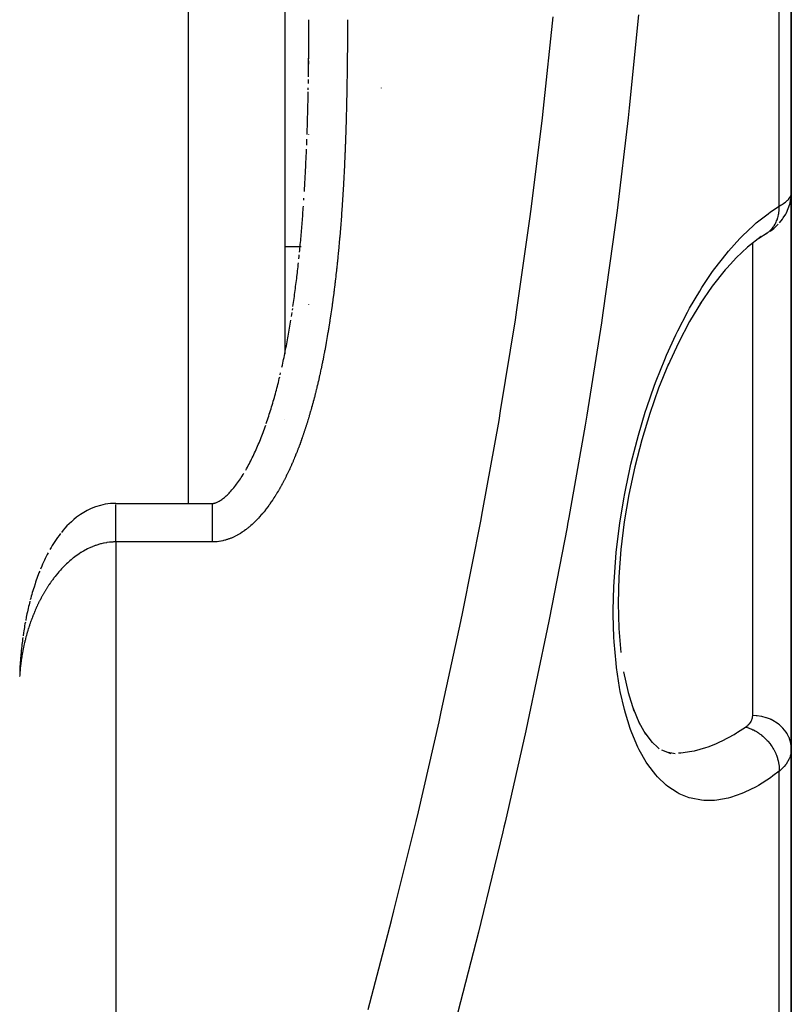
# Model space of a CAD drawing. Units: millimetres. Extents: x -275 to 439, y -303 to 303.
# Drawn here: x 415 to 431, y -30 to -9 of the extents above; entities that cross this region are included whole.
import ezdxf

# ---------------------------------------------------------------- set-up
doc = ezdxf.new("R2010")
doc.units = ezdxf.units.MM
doc.linetypes.add('DASHED', pattern=[9.652, 8.128, -1.524])
doc.layers.add('nevidi', color=4, linetype='DASHED')

msp = doc.modelspace()

# ---------------------------------------------------------------- linework, layer by layer
at = {"color": 2}
for p, q in [((420.5, 17.981), (420.5, -16.133)), ((431, -12.797), (431, -0.97)), ((431, -0.97), (431, -12.797)), ((421, -9.212), (421, -9.202)), ((421, -9.373), (421, -9.298)), ((421, -9.587), (421, -9.544)), ((421, -9.673), (421, -9.63)), ((420.988, -10.655), (420.989, -10.613)), ((421, -11.592), (421, -11.579)), ((421, -12.357), (421, -12.353)), ((431, -12.821), (431, -24.315)), ((431, -24.315), (431, -12.821)), ((420.897, -12.943), (420.899, -12.901)), ((430.502, -13.624), (430.325, -13.74)), ((430.492, -13.631), (430.502, -13.624)), ((420.5, -13.904), (420.82, -13.904)), ((420.5, -13.904), (420.82, -13.904)), ((420.83, -13.904), (420.843, -13.904)), ((420.83, -13.904), (420.843, -13.904)), ((429.863, -14.133), (429.603, -14.419)), ((420.66, -15.222), (420.665, -15.188)), ((421, -15.11), (421, -15.109)), ((421, -15.11), (421, -15.109)), ((421, -15.11), (421, -15.109)), ((420.407, -16.562), (420.416, -16.523)), ((420.5, -17.48), (420.5, -17.484)), ((417.007, -19.228), (419, -19.228)), ((427.712, -23.458), (427.854, -23.796)), ((427.84, -23.762), (427.98, -24.011)), ((427.965, -23.986), (428.115, -24.185)), ((428.091, -24.152), (428.26, -24.316)), ((428.311, -24.335), (428.502, -24.415)), ((428.413, -24.377), (428.594, -24.413)), ((431, -33.902), (431, -24.315)), ((431, -24.315), (431, -33.902)), ((430.982, -29.594), (430.98, -29.593)), ((431, -29.612), (430.999, -29.611))]:
    msp.add_line(p, q, dxfattribs=at)
for points in [[(420.998, -9.854), (420.998, -9.844), (420.999, -9.811), (420.999, -9.801), (420.999, -9.769), (420.999, -9.758), (420.999, -9.726), (420.999, -9.716), (420.999, -9.683), (420.999, -9.673), (420.999, -9.64), (420.999, -9.63), (420.999, -9.597), (420.999, -9.587), (421, -9.555), (421, -9.544), (421, -9.512), (421, -9.502), (421, -9.469), (421, -9.459), (421, -9.426), (421, -9.416), (421, -9.383), (421, -9.373), (421, -9.341), (421, -9.331), (421, -9.298), (421, -9.288), (421, -9.255), (421, -9.245), (421, -9.212), (421, -9.202)], [(420.992, -10.389), (420.992, -10.357), (420.993, -10.314), (420.994, -10.271), (420.994, -10.228), (420.995, -10.186), (420.995, -10.143), (420.996, -10.1), (420.996, -10.058), (420.996, -10.015), (420.997, -9.972), (420.997, -9.929), (420.998, -9.887), (420.998, -9.844), (420.998, -9.801), (420.999, -9.758), (420.999, -9.716), (420.999, -9.673), (420.999, -9.63), (421, -9.587), (421, -9.544), (421, -9.512)], [(420.997, -10.015), (420.998, -9.982), (420.998, -9.972), (420.998, -9.94), (420.998, -9.929), (420.998, -9.897), (420.998, -9.887), (420.998, -9.878)], [(420.996, -10.143), (420.997, -10.111), (420.997, -10.1), (420.997, -10.068), (420.997, -10.058)], [(420.99, -10.527), (420.991, -10.485), (420.991, -10.442)], [(420.963, -11.581), (420.965, -11.549), (420.966, -11.506), (420.967, -11.464), (420.969, -11.421), (420.97, -11.379), (420.971, -11.336), (420.972, -11.294), (420.974, -11.251), (420.975, -11.209), (420.976, -11.166), (420.977, -11.124), (420.978, -11.081), (420.979, -11.039), (420.981, -10.996), (420.982, -10.953), (420.983, -10.911), (420.984, -10.868), (420.985, -10.826), (420.986, -10.783), (420.987, -10.74), (420.987, -10.698)], [(420.956, -11.803), (420.957, -11.761), (420.959, -11.718), (420.96, -11.676)], [(420.908, -12.765), (420.91, -12.733), (420.912, -12.691), (420.914, -12.648), (420.917, -12.606), (420.919, -12.564), (420.922, -12.522), (420.924, -12.48), (420.926, -12.438), (420.928, -12.395), (420.931, -12.353), (420.933, -12.311), (420.935, -12.269), (420.937, -12.226), (420.939, -12.184), (420.941, -12.142), (420.943, -12.1), (420.945, -12.057), (420.947, -12.015), (420.949, -11.973), (420.951, -11.93), (420.952, -11.888)], [(431, -12.797), (430.995, -12.879), (430.994, -12.888), (430.993, -12.9)], [(430.756, -13.412), (430.815, -13.34), (430.834, -13.312), (430.884, -13.233), (430.899, -13.204), (430.938, -13.118), (430.967, -13.028), (430.976, -12.999), (430.993, -12.905)], [(420.808, -14.024), (420.811, -13.989), (420.815, -13.948), (420.819, -13.906), (420.823, -13.864), (420.827, -13.823), (420.831, -13.781), (420.835, -13.739), (420.838, -13.697), (420.842, -13.656), (420.846, -13.614), (420.849, -13.572), (420.853, -13.53), (420.856, -13.488), (420.86, -13.447), (420.863, -13.405), (420.866, -13.363), (420.87, -13.321), (420.873, -13.279), (420.876, -13.237), (420.879, -13.195), (420.882, -13.153), (420.885, -13.111), (420.888, -13.069)], [(430.563, -13.583), (430.602, -13.555), (430.635, -13.528), (430.701, -13.467), (430.731, -13.439)], [(430.445, -13.66), (430.454, -13.655), (430.461, -13.651), (430.481, -13.639)], [(430.378, -13.698), (430.094, -13.919), (429.859, -14.139)], [(420.795, -14.156), (420.799, -14.114), (420.803, -14.073)], [(420.671, -15.147), (420.677, -15.106), (420.683, -15.065), (420.689, -15.024), (420.694, -14.982), (420.7, -14.941), (420.705, -14.9), (420.711, -14.859), (420.716, -14.818), (420.722, -14.777), (420.727, -14.735), (420.732, -14.694), (420.738, -14.653), (420.743, -14.611), (420.748, -14.57), (420.753, -14.529), (420.758, -14.487), (420.763, -14.446), (420.767, -14.405), (420.772, -14.363), (420.777, -14.322), (420.782, -14.28), (420.786, -14.239)], [(429.63, -14.384), (429.363, -14.725), (429.106, -15.099)], [(429.137, -15.051), (428.891, -15.46), (428.659, -15.901), (428.439, -16.374)], [(420.641, -15.352), (420.647, -15.311), (420.653, -15.27)], [(420.443, -16.403), (420.452, -16.363), (420.46, -16.323), (420.469, -16.283), (420.477, -16.243), (420.486, -16.202), (420.494, -16.162), (420.502, -16.122), (420.51, -16.082), (420.518, -16.042), (420.526, -16.001), (420.534, -15.961), (420.542, -15.921), (420.549, -15.88), (420.557, -15.84), (420.564, -15.799), (420.572, -15.759), (420.579, -15.718), (420.586, -15.677), (420.593, -15.637), (420.6, -15.596), (420.607, -15.556), (420.614, -15.515), (420.621, -15.474), (420.628, -15.433)], [(428.455, -16.336), (428.25, -16.842), (428.065, -17.367), (427.9, -17.909), (427.755, -18.471), (427.633, -19.043), (427.538, -19.613), (427.468, -20.182), (427.425, -20.748), (427.41, -21.295), (427.423, -21.819), (427.464, -22.321)], [(420.119, -17.571), (420.132, -17.534), (420.144, -17.496), (420.157, -17.458), (420.169, -17.42), (420.181, -17.382), (420.193, -17.344), (420.205, -17.306), (420.217, -17.268), (420.229, -17.229), (420.24, -17.191), (420.251, -17.152), (420.263, -17.113), (420.274, -17.075), (420.285, -17.036), (420.296, -16.997), (420.306, -16.957), (420.317, -16.918), (420.327, -16.879), (420.338, -16.84), (420.348, -16.8), (420.358, -16.761), (420.368, -16.721), (420.378, -16.682), (420.388, -16.642), (420.398, -16.602)], [(419.692, -18.541), (419.71, -18.51), (419.727, -18.478), (419.745, -18.446), (419.762, -18.414), (419.779, -18.381), (419.795, -18.348), (419.812, -18.315), (419.828, -18.282), (419.844, -18.248), (419.86, -18.215), (419.876, -18.181), (419.892, -18.146), (419.907, -18.112), (419.923, -18.077), (419.938, -18.042), (419.953, -18.007), (419.968, -17.972), (419.982, -17.936), (419.997, -17.901), (420.011, -17.865), (420.025, -17.829), (420.039, -17.792), (420.053, -17.756), (420.067, -17.719), (420.08, -17.682), (420.093, -17.645), (420.106, -17.608)], [(419, -19.229), (419, -19.229), (419.008, -19.229), (419.016, -19.229), (419.024, -19.228), (419.032, -19.226), (419.042, -19.225), (419.051, -19.222), (419.062, -19.219), (419.074, -19.215), (419.086, -19.21), (419.1, -19.205), (419.114, -19.198), (419.129, -19.191), (419.144, -19.182), (419.16, -19.172), (419.177, -19.161), (419.194, -19.149), (419.212, -19.136), (419.23, -19.122), (419.249, -19.106), (419.268, -19.09), (419.287, -19.073), (419.307, -19.055), (419.326, -19.036), (419.346, -19.016), (419.366, -18.995), (419.386, -18.973), (419.405, -18.951), (419.425, -18.928), (419.445, -18.904), (419.465, -18.88), (419.484, -18.854), (419.504, -18.829), (419.523, -18.802), (419.543, -18.775), (419.562, -18.747), (419.581, -18.719), (419.6, -18.691), (419.619, -18.662), (419.638, -18.632), (419.656, -18.602)], [(417, -19.229), (416.891, -19.234), (416.782, -19.248), (416.679, -19.271), (416.581, -19.301), (416.491, -19.336), (416.409, -19.375), (416.334, -19.417), (416.267, -19.46), (416.187, -19.517), (416.13, -19.562), (416.078, -19.608), (416.03, -19.653), (415.986, -19.697), (415.945, -19.741), (415.908, -19.785), (415.872, -19.829)], [(415.856, -19.85), (415.822, -19.893), (415.79, -19.936), (415.76, -19.979), (415.732, -20.021), (415.706, -20.062), (415.68, -20.104), (415.657, -20.145), (415.634, -20.185)], [(415.598, -20.251), (415.576, -20.29), (415.556, -20.33), (415.536, -20.37), (415.518, -20.409), (415.5, -20.448), (415.482, -20.488), (415.466, -20.527), (415.439, -20.592)], [(415.423, -20.631), (415.407, -20.669), (415.392, -20.708), (415.378, -20.746), (415.364, -20.784), (415.351, -20.823), (415.338, -20.861), (415.325, -20.899), (415.304, -20.965), (415.292, -21.003), (415.28, -21.04), (415.269, -21.078), (415.258, -21.116), (415.247, -21.154), (415.237, -21.191), (415.227, -21.229)], [(415.22, -21.256), (415.218, -21.266), (415.202, -21.331), (415.192, -21.368), (415.183, -21.405), (415.175, -21.442), (415.166, -21.479), (415.158, -21.516), (415.151, -21.553), (415.143, -21.59), (415.131, -21.654)], [(415.124, -21.69), (415.117, -21.727), (415.11, -21.764), (415.104, -21.8), (415.098, -21.837), (415.092, -21.873), (415.087, -21.91), (415.078, -21.973)], [(415.072, -22.009), (415.067, -22.045), (415.062, -22.082), (415.057, -22.118), (415.053, -22.154), (415.049, -22.191), (415.045, -22.227), (415.038, -22.289), (415.035, -22.325), (415.031, -22.361), (415.028, -22.397), (415.025, -22.433), (415.022, -22.47), (415.018, -22.53), (415.015, -22.566), (415.013, -22.602), (415.011, -22.639), (415.009, -22.675), (415.008, -22.711)], [(427.523, -22.724), (427.617, -23.146), (427.736, -23.532)]]:
    msp.add_lwpolyline(points, dxfattribs=at)
at = {"layer": 'nevidi', "color": 7, "linetype": 'Continuous'}
for p, q in [((418.5, 56.23), (418.5, -19.229)), ((430.751, -13.066), (430.751, -2.046)), ((422.5, -10.617), (422.5, -10.618)), ((430.502, -13.624), (430.523, -13.608)), ((430.2, -18.904), (430.2, -13.837)), ((430.2, -23.628), (430.2, -18.904)), ((418.5, -19.235), (418.5, -19.236)), ((417, -20.028), (417, -84.77)), ((419, -20.028), (417, -20.028)), ((430.751, -33.799), (430.751, -24.781))]:
    msp.add_line(p, q, dxfattribs=at)
for points in [[(422.232, -29.723), (422.715, -27.874), (422.765, -27.677), (423.222, -25.821), (423.27, -25.621), (423.702, -23.755), (423.746, -23.553), (424.149, -21.679), (424.191, -21.477), (424.564, -19.596), (424.602, -19.394), (424.942, -17.51), (424.976, -17.307), (425.282, -15.421), (425.313, -15.219), (425.583, -13.332), (425.61, -13.129), (425.844, -11.239), (425.867, -11.036), (426.063, -9.144)], [(427.833, -9.102), (427.641, -11.027), (427.618, -11.233), (427.388, -13.155), (427.361, -13.361), (427.302, -13.806), (427.095, -15.28), (427.064, -15.485), (426.762, -17.401), (426.728, -17.606), (426.391, -19.519), (426.364, -19.662), (426.353, -19.724), (425.984, -21.633), (425.942, -21.837), (425.542, -23.74), (425.497, -23.943), (425.069, -25.836), (425.045, -25.939), (425.021, -26.038), (424.566, -27.92), (424.516, -28.12), (424.035, -29.991)], [(421.8, -9.202), (421.8, -9.202), (421.8, -9.235), (421.8, -9.245), (421.8, -9.278), (421.8, -9.288), (421.8, -9.321), (421.8, -9.331), (421.8, -9.364), (421.8, -9.375), (421.8, -9.408), (421.8, -9.418), (421.8, -9.451), (421.8, -9.461), (421.8, -9.494), (421.8, -9.504), (421.799, -9.537), (421.799, -9.547), (421.799, -9.58), (421.799, -9.591), (421.799, -9.623), (421.799, -9.634), (421.799, -9.667), (421.799, -9.677), (421.799, -9.71), (421.799, -9.72), (421.798, -9.753), (421.798, -9.763), (421.798, -9.796), (421.798, -9.806), (421.798, -9.839), (421.798, -9.85), (421.798, -9.883), (421.797, -9.893), (421.797, -9.926), (421.797, -9.936), (421.797, -9.969), (421.797, -9.979), (421.796, -10.012), (421.796, -10.022), (421.796, -10.055), (421.796, -10.065), (421.796, -10.098), (421.796, -10.109), (421.795, -10.142), (421.795, -10.152), (421.795, -10.185), (421.795, -10.195), (421.794, -10.228), (421.794, -10.238), (421.794, -10.271), (421.794, -10.281), (421.793, -10.314), (421.793, -10.325), (421.792, -10.357), (421.792, -10.368), (421.792, -10.401), (421.792, -10.411), (421.791, -10.444), (421.791, -10.454), (421.791, -10.487), (421.79, -10.497), (421.79, -10.53), (421.79, -10.54), (421.789, -10.573), (421.789, -10.584), (421.788, -10.616), (421.788, -10.627), (421.788, -10.66), (421.787, -10.67), (421.787, -10.703), (421.787, -10.713), (421.786, -10.746), (421.786, -10.756), (421.785, -10.789), (421.785, -10.799), (421.784, -10.832), (421.784, -10.843), (421.783, -10.875), (421.783, -10.886), (421.782, -10.919), (421.782, -10.929), (421.781, -10.962), (421.781, -10.972), (421.78, -11.005), (421.78, -11.015), (421.779, -11.048), (421.779, -11.058), (421.778, -11.091), (421.778, -11.102), (421.777, -11.134), (421.777, -11.145), (421.776, -11.177), (421.776, -11.188), (421.775, -11.221), (421.775, -11.231), (421.774, -11.264), (421.773, -11.274), (421.772, -11.307), (421.772, -11.317), (421.771, -11.35), (421.771, -11.36), (421.77, -11.393), (421.77, -11.403), (421.769, -11.436), (421.768, -11.446), (421.767, -11.479), (421.767, -11.489), (421.766, -11.522), (421.765, -11.533), (421.764, -11.566), (421.764, -11.576), (421.763, -11.609), (421.762, -11.619), (421.761, -11.652), (421.761, -11.662), (421.76, -11.695), (421.759, -11.705), (421.758, -11.738), (421.758, -11.748)], [(421.758, -11.748), (421.757, -11.781), (421.756, -11.791), (421.755, -11.824), (421.755, -11.834), (421.753, -11.867), (421.753, -11.877), (421.752, -11.91), (421.751, -11.92), (421.75, -11.953), (421.749, -11.963), (421.748, -11.996), (421.748, -12.007), (421.746, -12.039), (421.746, -12.05), (421.744, -12.082), (421.744, -12.093), (421.742, -12.125), (421.742, -12.136), (421.74, -12.168), (421.74, -12.179), (421.738, -12.212), (421.738, -12.222), (421.736, -12.255), (421.736, -12.265), (421.734, -12.298), (421.734, -12.308), (421.732, -12.341), (421.732, -12.351), (421.73, -12.384), (421.729, -12.394), (421.728, -12.427), (421.727, -12.437), (421.726, -12.47), (421.725, -12.48), (421.723, -12.513), (421.723, -12.523), (421.721, -12.556), (421.72, -12.566), (421.719, -12.599), (421.718, -12.609), (421.716, -12.642), (421.716, -12.652), (421.714, -12.685), (421.713, -12.695), (421.711, -12.728), (421.711, -12.738), (421.709, -12.771), (421.708, -12.781), (421.706, -12.814), (421.705, -12.824), (421.703, -12.857), (421.703, -12.867), (421.701, -12.9), (421.7, -12.91), (421.698, -12.943), (421.697, -12.953), (421.695, -12.986), (421.694, -12.996), (421.692, -13.028), (421.692, -13.039), (421.689, -13.071), (421.689, -13.082), (421.687, -13.114), (421.686, -13.124), (421.684, -13.157), (421.683, -13.167), (421.68, -13.2), (421.68, -13.21), (421.677, -13.243), (421.677, -13.253), (421.674, -13.286), (421.674, -13.296), (421.671, -13.329), (421.67, -13.339), (421.668, -13.372), (421.667, -13.382), (421.665, -13.415), (421.664, -13.425), (421.661, -13.458), (421.66, -13.468), (421.658, -13.501), (421.657, -13.511), (421.654, -13.543), (421.653, -13.554), (421.651, -13.586), (421.65, -13.596), (421.647, -13.629), (421.646, -13.639), (421.644, -13.672), (421.643, -13.682), (421.64, -13.715), (421.639, -13.725), (421.636, -13.758), (421.635, -13.768), (421.632, -13.8), (421.631, -13.811), (421.629, -13.843), (421.628, -13.853), (421.625, -13.886), (421.624, -13.896), (421.621, -13.929), (421.62, -13.939), (421.617, -13.972), (421.616, -13.982), (421.612, -14.015), (421.611, -14.025), (421.608, -14.057), (421.607, -14.067), (421.604, -14.1), (421.603, -14.11), (421.6, -14.143), (421.599, -14.153), (421.595, -14.186), (421.594, -14.196), (421.591, -14.228), (421.59, -14.238), (421.587, -14.271), (421.585, -14.281), (421.582, -14.314)], [(430.751, -13.066), (430.792, -13.043), (430.799, -13.038), (430.836, -13.014), (430.84, -13.012), (430.846, -13.007), (430.881, -12.981), (430.887, -12.976), (430.917, -12.95), (430.921, -12.945), (430.927, -12.94), (430.946, -12.919), (430.95, -12.914), (430.969, -12.888), (430.972, -12.884), (430.982, -12.867), (430.986, -12.857), (430.988, -12.853), (430.996, -12.827), (430.997, -12.823), (431, -12.798), (431, -12.797)], [(430.751, -24.781), (430.619, -24.88), (430.567, -24.917), (430.321, -25.074), (430.27, -25.103), (430.026, -25.223), (429.976, -25.245), (429.738, -25.326), (429.689, -25.339), (429.458, -25.381), (429.411, -25.385), (429.188, -25.387), (429.142, -25.383), (428.925, -25.343), (428.882, -25.33), (428.677, -25.247), (428.636, -25.225), (428.444, -25.1), (428.405, -25.069), (428.226, -24.899), (428.19, -24.859), (428.027, -24.645), (427.994, -24.596), (427.849, -24.339), (427.82, -24.282), (427.693, -23.983), (427.668, -23.916), (427.661, -23.897), (427.561, -23.576), (427.541, -23.501), (427.456, -23.125), (427.441, -23.043), (427.378, -22.632), (427.368, -22.543), (427.33, -22.1), (427.324, -22.005), (427.311, -21.541), (427.31, -21.442), (427.321, -20.958), (427.326, -20.855), (427.362, -20.352), (427.372, -20.247), (427.432, -19.742), (427.447, -19.637), (427.529, -19.131), (427.548, -19.026), (427.569, -18.919), (427.653, -18.52), (427.677, -18.415), (427.802, -17.918), (427.83, -17.817), (427.973, -17.339), (428.005, -17.241), (428.165, -16.78), (428.2, -16.687), (428.377, -16.243), (428.415, -16.154), (428.606, -15.735), (428.647, -15.651), (428.848, -15.263), (428.891, -15.185), (429.103, -14.827), (429.148, -14.755), (429.37, -14.425), (429.417, -14.36), (429.649, -14.061), (429.697, -14.002), (429.933, -13.739), (429.982, -13.688), (430.222, -13.46), (430.273, -13.416), (430.517, -13.223), (430.568, -13.186), (430.751, -13.066)], [(430.529, -13.603), (430.535, -13.598), (430.555, -13.581), (430.584, -13.551), (430.585, -13.551), (430.59, -13.545), (430.602, -13.531), (430.628, -13.498), (430.637, -13.484), (430.642, -13.477), (430.643, -13.475), (430.665, -13.438), (430.678, -13.414), (430.68, -13.409), (430.684, -13.402), (430.696, -13.374), (430.707, -13.348), (430.714, -13.327), (430.717, -13.319), (430.721, -13.306), (430.728, -13.279), (430.737, -13.24), (430.738, -13.234), (430.739, -13.231), (430.743, -13.206), (430.749, -13.16), (430.75, -13.148), (430.75, -13.139), (430.751, -13.13), (430.751, -13.083), (430.751, -13.066)], [(421.582, -14.314), (421.581, -14.324), (421.577, -14.357), (421.576, -14.367), (421.573, -14.399), (421.572, -14.41), (421.568, -14.442), (421.567, -14.452), (421.563, -14.485), (421.562, -14.495), (421.558, -14.528), (421.557, -14.538), (421.553, -14.57), (421.552, -14.58), (421.548, -14.613), (421.547, -14.623), (421.543, -14.656), (421.542, -14.666), (421.538, -14.698), (421.537, -14.708), (421.533, -14.741), (421.531, -14.751), (421.527, -14.784), (421.526, -14.794), (421.522, -14.826), (421.521, -14.836), (421.517, -14.869), (421.515, -14.879), (421.511, -14.912), (421.51, -14.922), (421.505, -14.954), (421.504, -14.964), (421.5, -14.997), (421.498, -15.007), (421.494, -15.039), (421.493, -15.05), (421.488, -15.082), (421.487, -15.092), (421.482, -15.125), (421.481, -15.135), (421.476, -15.167), (421.475, -15.177), (421.47, -15.21), (421.469, -15.22), (421.464, -15.252), (421.462, -15.263), (421.458, -15.295), (421.456, -15.305), (421.451, -15.338), (421.45, -15.348), (421.445, -15.38), (421.443, -15.39), (421.438, -15.423), (421.437, -15.433), (421.432, -15.465), (421.43, -15.475), (421.425, -15.508), (421.424, -15.518), (421.418, -15.55), (421.417, -15.56), (421.412, -15.593), (421.41, -15.603), (421.405, -15.635), (421.403, -15.645), (421.398, -15.678), (421.396, -15.688), (421.39, -15.72), (421.389, -15.73), (421.383, -15.763), (421.381, -15.773), (421.376, -15.805), (421.374, -15.815), (421.368, -15.847), (421.367, -15.857), (421.361, -15.89), (421.359, -15.9), (421.353, -15.932), (421.351, -15.942), (421.345, -15.975), (421.344, -15.985), (421.338, -16.017), (421.336, -16.027), (421.33, -16.059), (421.328, -16.069), (421.322, -16.102), (421.32, -16.112), (421.314, -16.144), (421.312, -16.154), (421.305, -16.186), (421.303, -16.196), (421.297, -16.229), (421.295, -16.239), (421.288, -16.271), (421.286, -16.281), (421.28, -16.313), (421.278, -16.323), (421.271, -16.356), (421.269, -16.366), (421.262, -16.398), (421.26, -16.408), (421.253, -16.44), (421.251, -16.45), (421.244, -16.482), (421.242, -16.492), (421.235, -16.525), (421.233, -16.535), (421.226, -16.567), (421.223, -16.577), (421.216, -16.609), (421.214, -16.619), (421.207, -16.651), (421.204, -16.661), (421.197, -16.694), (421.195, -16.704), (421.187, -16.736), (421.185, -16.746), (421.177, -16.778), (421.175, -16.788), (421.167, -16.82), (421.165, -16.83)], [(421.165, -16.83), (421.157, -16.862), (421.154, -16.872), (421.146, -16.904), (421.144, -16.915), (421.136, -16.947), (421.133, -16.957), (421.125, -16.989), (421.123, -16.999), (421.114, -17.031), (421.112, -17.041), (421.103, -17.073), (421.101, -17.083), (421.092, -17.115), (421.09, -17.125), (421.081, -17.157), (421.078, -17.167), (421.07, -17.199), (421.067, -17.209), (421.058, -17.241), (421.055, -17.251), (421.046, -17.283), (421.043, -17.293), (421.034, -17.324), (421.031, -17.334), (421.022, -17.366), (421.019, -17.376), (421.01, -17.408), (421.007, -17.418), (420.998, -17.45), (420.995, -17.46), (420.985, -17.491), (420.982, -17.501), (420.972, -17.533), (420.969, -17.543), (420.959, -17.574), (420.956, -17.584), (420.946, -17.616), (420.943, -17.626), (420.933, -17.657), (420.93, -17.667), (420.92, -17.698), (420.916, -17.708), (420.906, -17.74), (420.903, -17.749), (420.892, -17.781), (420.889, -17.791), (420.878, -17.822), (420.875, -17.832), (420.864, -17.863), (420.86, -17.873), (420.849, -17.904), (420.846, -17.913), (420.835, -17.945), (420.831, -17.954), (420.82, -17.985), (420.817, -17.995), (420.805, -18.026), (420.801, -18.036), (420.79, -18.067), (420.786, -18.076), (420.774, -18.107), (420.771, -18.117), (420.759, -18.147), (420.755, -18.157), (420.743, -18.188), (420.739, -18.197), (420.727, -18.228), (420.723, -18.237), (420.71, -18.268), (420.706, -18.277), (420.694, -18.308), (420.69, -18.317), (420.677, -18.348), (420.673, -18.357), (420.66, -18.387), (420.656, -18.397), (420.642, -18.427), (420.638, -18.436), (420.625, -18.466), (420.621, -18.476), (420.607, -18.506), (420.603, -18.515), (420.589, -18.545), (420.584, -18.554), (420.57, -18.584), (420.566, -18.594), (420.551, -18.623), (420.547, -18.633), (420.532, -18.662), (420.528, -18.672), (420.513, -18.701), (420.508, -18.71), (420.493, -18.74), (420.489, -18.749), (420.473, -18.778), (420.468, -18.787), (420.453, -18.817), (420.448, -18.826), (420.432, -18.855), (420.427, -18.864), (420.411, -18.893), (420.406, -18.902), (420.389, -18.931), (420.384, -18.94), (420.368, -18.969), (420.362, -18.978), (420.345, -19.006), (420.34, -19.015), (420.323, -19.044), (420.317, -19.052), (420.299, -19.081), (420.294, -19.089), (420.276, -19.117), (420.27, -19.126), (420.252, -19.154), (420.246, -19.163), (420.227, -19.19), (420.222, -19.199), (420.202, -19.227)], [(417, -19.255), (417, -19.241), (417, -19.241), (417, -19.235), (417, -19.229), (417, -19.229)], [(417, -20.028), (417, -20.009), (417, -19.952), (417, -19.949), (417, -19.906), (417, -19.85), (417, -19.847), (417, -19.806), (417, -19.751), (417, -19.748), (417, -19.709), (417, -19.656), (417, -19.653), (417, -19.617), (417, -19.568), (417, -19.565), (417, -19.532), (417, -19.487), (417, -19.485), (417, -19.456), (417, -19.416), (417, -19.413), (417, -19.389), (417, -19.354), (417, -19.352), (417, -19.332), (417, -19.304), (417, -19.303), (417, -19.287), (417, -19.266)], [(420.202, -19.227), (420.197, -19.235), (420.177, -19.262), (420.171, -19.271), (420.151, -19.298), (420.145, -19.306), (420.125, -19.333), (420.119, -19.341), (420.098, -19.367), (420.092, -19.375), (420.071, -19.401), (420.065, -19.409), (420.043, -19.435), (420.037, -19.443), (420.015, -19.468), (420.008, -19.476), (419.986, -19.501), (419.979, -19.509), (419.957, -19.533), (419.95, -19.541), (419.927, -19.565), (419.92, -19.573), (419.896, -19.597), (419.889, -19.604), (419.865, -19.627), (419.857, -19.634), (419.833, -19.657), (419.825, -19.664), (419.8, -19.687), (419.792, -19.694), (419.767, -19.715), (419.759, -19.722), (419.733, -19.743), (419.725, -19.75), (419.698, -19.77), (419.69, -19.776), (419.663, -19.796), (419.654, -19.802), (419.627, -19.821), (419.618, -19.827), (419.59, -19.845), (419.581, -19.851), (419.553, -19.868), (419.544, -19.873), (419.515, -19.889), (419.505, -19.894), (419.476, -19.91), (419.466, -19.914), (419.436, -19.929), (419.427, -19.933), (419.396, -19.947), (419.386, -19.951), (419.355, -19.963), (419.345, -19.966), (419.313, -19.977), (419.303, -19.98), (419.271, -19.99), (419.261, -19.993), (419.228, -20.001), (419.218, -20.003), (419.186, -20.01), (419.175, -20.012), (419.143, -20.018), (419.132, -20.019), (419.099, -20.023), (419.089, -20.024), (419.055, -20.027), (419.045, -20.027), (419.011, -20.028), (419, -20.028), (419, -20.028)], [(419, -20.028), (419, -20.009), (419, -19.95), (419, -19.949), (419, -19.906), (419, -19.848), (419, -19.847), (419, -19.806), (419, -19.749), (419, -19.748), (419, -19.709), (419, -19.654), (419, -19.653), (419, -19.617), (419, -19.566), (419, -19.565), (419, -19.532), (419, -19.485), (419, -19.485), (419, -19.456), (419, -19.414), (419, -19.414), (419, -19.389), (419, -19.353), (419, -19.353), (419, -19.333), (419, -19.303), (419, -19.303), (419, -19.288), (419, -19.266), (419, -19.265), (419, -19.255), (419, -19.241), (419, -19.241), (419, -19.235), (419, -19.229), (419, -19.229)], [(417, -20.028), (416.952, -20.029), (416.936, -20.03), (416.887, -20.034), (416.871, -20.035), (416.822, -20.041), (416.812, -20.043), (416.807, -20.044), (416.759, -20.052), (416.745, -20.055), (416.698, -20.066), (416.684, -20.069), (416.639, -20.082), (416.625, -20.086), (416.582, -20.101), (416.568, -20.105), (416.547, -20.113), (416.526, -20.121), (416.514, -20.126), (416.474, -20.143), (416.462, -20.148), (416.423, -20.166), (416.412, -20.172), (416.375, -20.191), (416.363, -20.197), (416.328, -20.217), (416.317, -20.223), (416.291, -20.239), (416.283, -20.244), (416.273, -20.25), (416.24, -20.272), (416.23, -20.278), (416.199, -20.3), (416.189, -20.307), (416.158, -20.329), (416.149, -20.336), (416.12, -20.359), (416.111, -20.366), (416.082, -20.389), (416.074, -20.396), (416.047, -20.419), (416.046, -20.42), (416.038, -20.427), (416.011, -20.451), (416.003, -20.458), (415.977, -20.482), (415.969, -20.49), (415.944, -20.514), (415.937, -20.522), (415.913, -20.546), (415.905, -20.554), (415.882, -20.578), (415.875, -20.586), (415.852, -20.611), (415.845, -20.618), (415.823, -20.643), (415.82, -20.647), (415.817, -20.651), (415.795, -20.676), (415.789, -20.684), (415.768, -20.709), (415.762, -20.717), (415.742, -20.742), (415.736, -20.75), (415.716, -20.775), (415.71, -20.783), (415.691, -20.809), (415.685, -20.817), (415.666, -20.842), (415.661, -20.85), (415.643, -20.876), (415.637, -20.884), (415.62, -20.91), (415.615, -20.917), (415.614, -20.918), (415.597, -20.944), (415.592, -20.952), (415.575, -20.978), (415.57, -20.986), (415.553, -21.013), (415.548, -21.021), (415.532, -21.047), (415.528, -21.055), (415.512, -21.082), (415.507, -21.09), (415.492, -21.116), (415.488, -21.125), (415.473, -21.151), (415.468, -21.159), (415.454, -21.186), (415.45, -21.194), (415.435, -21.221), (415.434, -21.224), (415.431, -21.229), (415.418, -21.256), (415.413, -21.264), (415.4, -21.291), (415.396, -21.299), (415.383, -21.326), (415.379, -21.334), (415.366, -21.361), (415.363, -21.369), (415.35, -21.396), (415.347, -21.404), (415.335, -21.431), (415.331, -21.44), (415.319, -21.467), (415.316, -21.475), (415.305, -21.502), (415.301, -21.51), (415.29, -21.537), (415.287, -21.545), (415.281, -21.559), (415.276, -21.572), (415.273, -21.581), (415.263, -21.608), (415.259, -21.616), (415.249, -21.643), (415.246, -21.651), (415.237, -21.678)], [(415.237, -21.678), (415.234, -21.687), (415.224, -21.714), (415.221, -21.722), (415.212, -21.749), (415.209, -21.757), (415.2, -21.784), (415.198, -21.793), (415.189, -21.82), (415.186, -21.828), (415.178, -21.855), (415.175, -21.863), (415.167, -21.89), (415.165, -21.899), (415.16, -21.915), (415.157, -21.926), (415.155, -21.934), (415.147, -21.961), (415.145, -21.97), (415.137, -21.997), (415.135, -22.005), (415.128, -22.032), (415.126, -22.041), (415.119, -22.068), (415.117, -22.076), (415.111, -22.103), (415.109, -22.112), (415.102, -22.139), (415.1, -22.147), (415.094, -22.174), (415.093, -22.183), (415.087, -22.21), (415.085, -22.218), (415.08, -22.245), (415.078, -22.254), (415.073, -22.281), (415.072, -22.286), (415.071, -22.289), (415.066, -22.317), (415.064, -22.325), (415.06, -22.352), (415.058, -22.361), (415.054, -22.388), (415.052, -22.396), (415.048, -22.423), (415.047, -22.432), (415.043, -22.459), (415.041, -22.468), (415.037, -22.495), (415.036, -22.503), (415.033, -22.53), (415.032, -22.539), (415.028, -22.566), (415.027, -22.575), (415.024, -22.602), (415.023, -22.61), (415.02, -22.638), (415.02, -22.646), (415.018, -22.662), (415.017, -22.673), (415.016, -22.682), (415.014, -22.709), (415.013, -22.718), (415.011, -22.745), (415.01, -22.753), (415.008, -22.781), (415.008, -22.789), (415.006, -22.816)], [(430.051, -23.867), (430.075, -23.849), (430.079, -23.846), (430.104, -23.825), (430.108, -23.822), (430.129, -23.8), (430.132, -23.796), (430.151, -23.774), (430.153, -23.77), (430.168, -23.747), (430.17, -23.743), (430.182, -23.719), (430.184, -23.715), (430.192, -23.69), (430.193, -23.686), (430.198, -23.66), (430.198, -23.656), (430.199, -23.648), (430.2, -23.63), (430.2, -23.628)], [(431, -24.315), (430.996, -24.251), (430.996, -24.243), (430.993, -24.223), (430.981, -24.167), (430.979, -24.159), (430.971, -24.133), (430.954, -24.085), (430.951, -24.078), (430.936, -24.046), (430.915, -24.007), (430.911, -24), (430.887, -23.964), (430.865, -23.934), (430.86, -23.927), (430.826, -23.888), (430.806, -23.867), (430.799, -23.86), (430.754, -23.82), (430.737, -23.806), (430.73, -23.801), (430.672, -23.761), (430.66, -23.753), (430.652, -23.748), (430.581, -23.711), (430.575, -23.709), (430.567, -23.705), (430.486, -23.674), (430.484, -23.673), (430.477, -23.671), (430.391, -23.648), (430.382, -23.646), (430.381, -23.646), (430.294, -23.633), (430.285, -23.632), (430.275, -23.631), (430.2, -23.628)], [(428.664, -24.402), (428.711, -24.399), (428.941, -24.367), (428.989, -24.357), (428.995, -24.356), (429.226, -24.291), (429.276, -24.274), (429.433, -24.212), (429.518, -24.174), (429.569, -24.149), (429.815, -24.017), (429.867, -23.986), (429.886, -23.974), (430.051, -23.867)], [(430.051, -23.867), (430.066, -23.871), (430.11, -23.884), (430.118, -23.887), (430.127, -23.89), (430.138, -23.894), (430.181, -23.911), (430.205, -23.922), (430.209, -23.923), (430.214, -23.926), (430.251, -23.945), (430.278, -23.96), (430.29, -23.968), (430.298, -23.973), (430.319, -23.986), (430.344, -24.003), (430.371, -24.023), (430.379, -24.029), (430.384, -24.033), (430.408, -24.053), (430.445, -24.086), (430.447, -24.088), (430.454, -24.095), (430.468, -24.108), (430.502, -24.144), (430.517, -24.161), (430.523, -24.168), (430.523, -24.168), (430.555, -24.207), (430.574, -24.233), (430.579, -24.24), (430.585, -24.248), (430.602, -24.274), (430.619, -24.301), (430.633, -24.325), (430.637, -24.334), (430.644, -24.345), (430.658, -24.373), (430.677, -24.415), (430.679, -24.418), (430.681, -24.423), (430.691, -24.446), (430.707, -24.492), (430.712, -24.507), (430.715, -24.516), (430.716, -24.522), (430.729, -24.568), (430.735, -24.597), (430.736, -24.6), (430.738, -24.609), (430.743, -24.644), (430.747, -24.673), (430.749, -24.693), (430.75, -24.702), (430.751, -24.719), (430.751, -24.748), (430.751, -24.781)], [(431, -24.315), (430.998, -24.36), (430.997, -24.368), (430.99, -24.417), (430.988, -24.424), (430.982, -24.451), (430.975, -24.472), (430.973, -24.48), (430.954, -24.527), (430.951, -24.534), (430.927, -24.58), (430.927, -24.58), (430.922, -24.587), (430.893, -24.632), (430.887, -24.639), (430.852, -24.683), (430.846, -24.69), (430.836, -24.7), (430.806, -24.732), (430.799, -24.738), (430.753, -24.779), (430.751, -24.781)]]:
    msp.add_lwpolyline(points, dxfattribs=at)

doc.saveas('drawing.dxf')
